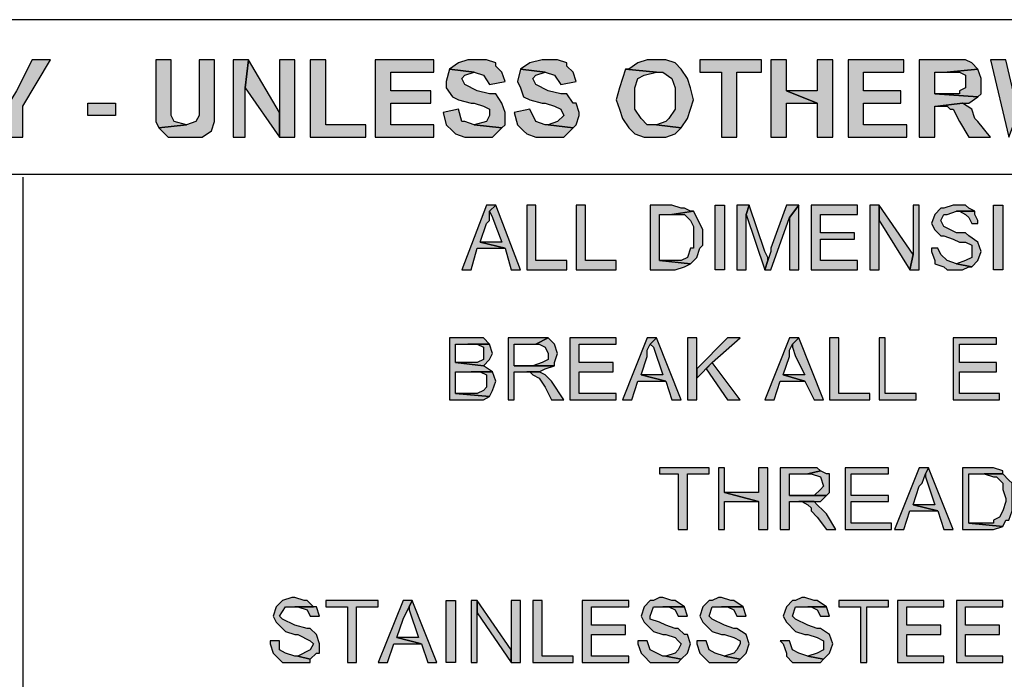
# Model space of a CAD drawing. Extents: x -24 to 242, y 52 to 228.
# Drawn here: x 188 to 195, y 68 to 72 of the extents above; entities that cross this region are included whole.
import ezdxf

# ---------------------------------------------------------------- set-up
doc = ezdxf.new("R2010")
doc.units = 0
doc.header["$MEASUREMENT"] = 0
doc.layers.add('LAYER_1', color=160, linetype='Continuous')

msp = doc.modelspace()

# ---------------------------------------------------------------- hatches: boundary and pattern name
at = {"layer": 'LAYER_1'}
for points in [[(188.1777, 72.2154), (188.0474, 72.2154), (187.9382, 71.998), (187.8731, 71.8892), (187.8731, 71.6714), (187.9823, 71.6714), (187.9823, 71.8892)], [(189.0262, 72.2154), (188.9177, 72.2154), (188.9177, 71.7803), (188.9394, 71.7369), (189.1351, 71.7586), (189.0479, 71.7803), (189.0262, 71.8237), (189.0262, 71.9109)], [(189.3304, 72.2154), (189.2222, 72.2154), (189.2222, 71.8237), (189.2002, 71.7803), (189.1351, 71.7586), (188.9394, 71.7369), (189.0045, 71.6714), (189.2439, 71.6714), (189.309, 71.7148), (189.3304, 71.7803), (189.3304, 71.9329)], [(189.5698, 72.2154), (189.4616, 72.2154), (189.4616, 71.6714), (189.5481, 71.6714), (189.5481, 72.0194)], [(189.5698, 72.2154), (189.5481, 72.0194), (189.7876, 71.6714), (189.7876, 71.8457)], [(189.7876, 72.2154), (189.7876, 71.6714), (189.8964, 71.6714), (189.8964, 72.2154)], [(190.1138, 72.2154), (190.0053, 72.2154), (190.0053, 71.6714), (190.3966, 71.6714), (190.3966, 71.7586), (190.1138, 71.7586)], [(190.8755, 72.2154), (190.4621, 72.2154), (190.4621, 71.6714), (190.8755, 71.6714), (190.8755, 71.7586), (190.571, 71.7586), (190.571, 71.9109), (190.8538, 71.9109), (190.8538, 71.998), (190.571, 71.998), (190.571, 72.1286), (190.8755, 72.1286)], [(191.1584, 72.2154), (191.1146, 72.2154), (191.0491, 72.1937), (190.984, 72.1503), (191.1584, 72.1286), (191.2235, 72.1065), (191.2669, 72.0414), (191.3757, 72.0631), (191.3537, 72.1286), (191.3106, 72.1716), (191.3106, 72.1937), (191.2455, 72.2154)], [(191.6586, 72.2154), (191.6369, 72.2154), (191.5501, 72.1937), (191.4843, 72.1503), (191.6586, 72.1286), (191.7237, 72.1065), (191.7675, 72.0414), (191.876, 72.0631), (191.8543, 72.1286), (191.8109, 72.1716), (191.8109, 72.1937), (191.7454, 72.2154)], [(192.42, 72.2154), (192.3762, 72.2154), (192.3111, 72.1937), (192.246, 72.1503), (192.2239, 72.1503), (192.4417, 72.1286), (192.4854, 72.1286), (192.5505, 72.0852), (192.5722, 72.0194), (192.5722, 71.8671), (192.5285, 71.802), (192.5071, 71.7803), (192.4417, 71.7586), (192.6156, 71.7369), (192.6594, 71.802), (192.6807, 71.8671), (192.7028, 71.9329), (192.6807, 72.0194), (192.6594, 72.0852), (192.6156, 72.1503), (192.5722, 72.1937), (192.5071, 72.2154)], [(193.1817, 72.2154), (192.7462, 72.2154), (192.7462, 72.1286), (192.8985, 72.1286), (192.8985, 71.6714), (193.0073, 71.6714), (193.0073, 72.1286), (193.1817, 72.1286)], [(193.3553, 72.2154), (193.2468, 72.2154), (193.2468, 71.6714), (193.3553, 71.6714), (193.3553, 71.9109), (193.573, 71.9109), (193.3553, 71.998)], [(193.6815, 72.2154), (193.573, 72.2154), (193.573, 71.998), (193.3553, 71.998), (193.573, 71.9109), (193.573, 71.6714), (193.6815, 71.6714)], [(194.1821, 72.2154), (193.7904, 72.2154), (193.7904, 71.6714), (194.2038, 71.6714), (194.2038, 71.7586), (193.8993, 71.7586), (193.8993, 71.9109), (194.1601, 71.9109), (194.1601, 71.998), (193.8993, 71.998), (193.8993, 72.1286), (194.1821, 72.1286)], [(194.5301, 72.2154), (194.291, 72.2154), (194.291, 71.6714), (194.3995, 71.6714), (194.3995, 71.8892), (194.4216, 71.8892), (194.5955, 71.9109), (194.6389, 71.9109), (194.704, 71.9543), (194.3995, 71.976), (194.3995, 72.1286), (194.4867, 72.1286), (194.704, 72.1503), (194.661, 72.1937), (194.6169, 72.2154)], [(194.9001, 72.2154), (194.7912, 72.2154), (194.9218, 71.6714), (194.9869, 71.8457)], [(190.984, 72.1503), (190.962, 72.0631), (190.962, 72.0194), (191.0061, 71.9543), (191.0491, 71.9329), (191.1363, 71.9109), (191.1584, 71.9109), (191.2235, 71.8892), (191.2669, 71.8671), (191.2669, 71.8237), (191.2455, 71.7803), (191.1584, 71.7586), (191.3537, 71.7369), (191.3757, 71.7586), (191.3757, 71.8457), (191.3537, 71.9109), (191.3106, 71.976), (191.2669, 71.976), (191.1801, 71.998), (191.0932, 72.0414), (191.0712, 72.0852), (191.0932, 72.1065), (191.1584, 72.1286)], [(191.4843, 72.1503), (191.4629, 72.0631), (191.4843, 72.0194), (191.506, 71.9543), (191.5501, 71.9329), (191.6369, 71.9109), (191.6586, 71.9109), (191.7237, 71.8892), (191.7675, 71.8671), (191.7892, 71.8237), (191.7454, 71.7803), (191.6803, 71.7586), (191.8543, 71.7369), (191.876, 71.7586), (191.8977, 71.8237), (191.8977, 71.8457), (191.876, 71.9109), (191.8543, 71.9109), (191.8109, 71.976), (191.7675, 71.976), (191.6803, 71.998), (191.5931, 72.0414), (191.5714, 72.0852), (191.5931, 72.1065), (191.6586, 72.1286)], [(192.2239, 72.1503), (192.1809, 72.0194), (192.1588, 71.9329), (192.1809, 71.8671), (192.2026, 71.802), (192.246, 71.7369), (192.2894, 71.6935), (192.3548, 71.6714), (192.5071, 71.6714), (192.5722, 71.6935), (192.6156, 71.7369), (192.4417, 71.7586), (192.3762, 71.7586), (192.3331, 71.802), (192.2894, 71.8671), (192.2894, 72.0194), (192.3111, 72.0852), (192.3548, 72.1065), (192.4417, 72.1286)], [(194.704, 72.1503), (194.4867, 72.1286), (194.5738, 72.1286), (194.6169, 72.1065), (194.6169, 72.0194), (194.5738, 71.998), (194.5738, 71.976), (194.3995, 71.976), (194.704, 71.9543), (194.7261, 71.976), (194.7261, 72.0852)], [(188.6345, 71.9109), (188.6345, 71.8237), (188.4388, 71.8237), (188.4388, 71.9109)], [(191.0491, 71.8671), (190.9406, 71.8457), (190.962, 71.7586), (191.0061, 71.7148), (191.0278, 71.6935), (191.0932, 71.6714), (191.2886, 71.6714), (191.3537, 71.7369), (191.1584, 71.7586), (191.0932, 71.7803), (191.0712, 71.7803)], [(191.5501, 71.8671), (191.4409, 71.8457), (191.4629, 71.7586), (191.506, 71.7148), (191.528, 71.6935), (191.5931, 71.6714), (191.7892, 71.6714), (191.8543, 71.7369), (191.6803, 71.7586), (191.6586, 71.7586), (191.5931, 71.7803)], [(194.5955, 71.9109), (194.4216, 71.8892), (194.4867, 71.8892), (194.5087, 71.8671), (194.5301, 71.8671), (194.5738, 71.7803), (194.6389, 71.6714), (194.7912, 71.6714), (194.704, 71.7803), (194.6823, 71.802), (194.661, 71.8671)], [(191.3106, 71.1932), (191.2455, 71.1932), (191.0712, 70.7361), (191.1363, 70.7361), (191.1801, 70.8884), (191.3757, 70.8884), (191.2014, 70.9318), (191.2455, 71.0623), (191.2669, 71.084), (191.2669, 71.1495)], [(191.3106, 71.1932), (191.2669, 71.1495), (191.2886, 71.1061), (191.3106, 71.041), (191.3537, 70.9318), (191.2014, 70.9318), (191.3757, 70.8884), (191.4192, 70.7361), (191.4843, 70.7361)], [(191.5931, 71.1932), (191.528, 71.1932), (191.528, 70.7361), (191.8109, 70.7361), (191.8109, 70.8015), (191.5931, 70.8015)], [(191.9414, 71.1932), (191.876, 71.1932), (191.876, 70.7361), (192.1588, 70.7361), (192.1588, 70.8015), (191.9414, 70.8015)], [(192.5505, 71.1932), (192.3982, 71.1932), (192.3982, 70.7361), (192.5722, 70.7361), (192.6377, 70.7578), (192.6807, 70.7795), (192.4634, 70.8015), (192.4634, 71.1274), (192.5505, 71.1274), (192.7028, 71.1495), (192.6807, 71.1495), (192.6377, 71.1712), (192.6156, 71.1712)], [(192.9202, 71.1932), (192.9202, 70.7361), (192.8551, 70.7361), (192.8551, 71.1932)], [(193.0945, 71.1932), (193.0073, 71.1932), (193.0073, 70.7361), (193.0725, 70.7361), (193.0725, 71.1274)], [(193.0945, 71.1932), (193.0725, 71.1274), (193.203, 70.7361), (193.2247, 70.8015), (193.2247, 70.8229), (193.203, 70.8666)], [(193.4425, 71.1932), (193.3553, 71.1932), (193.2468, 70.8884), (193.2468, 70.8666), (193.2247, 70.8015), (193.203, 70.7361), (193.2468, 70.7361), (193.377, 71.1061)], [(193.4425, 71.1932), (193.377, 71.1061), (193.377, 70.7361), (193.4425, 70.7361)], [(193.8559, 71.1932), (193.5293, 71.1932), (193.5293, 70.7361), (193.8559, 70.7361), (193.8559, 70.8015), (193.5947, 70.8015), (193.5947, 70.9538), (193.8342, 70.9538), (193.8342, 70.9972), (193.5947, 70.9972), (193.5947, 71.1274), (193.8559, 71.1274)], [(194.0078, 71.1932), (193.9427, 71.1932), (193.9427, 70.7361), (194.0078, 70.7361), (194.0078, 71.084)], [(194.0078, 71.1932), (194.0078, 71.084), (194.2255, 70.7361), (194.2472, 70.8449)], [(194.291, 71.1932), (194.2472, 71.1932), (194.2472, 70.8449), (194.2255, 70.7361), (194.291, 70.7361)], [(194.5518, 71.1932), (194.5301, 71.1932), (194.4646, 71.1712), (194.4433, 71.1712), (194.3995, 71.1274), (194.3778, 71.0623), (194.3995, 71.0189), (194.4433, 70.9752), (194.4646, 70.9752), (194.5301, 70.9538), (194.5738, 70.9318), (194.6169, 70.9318), (194.661, 70.9101), (194.661, 70.8229), (194.6169, 70.8015), (194.5518, 70.7795), (194.661, 70.7578), (194.704, 70.8015), (194.7261, 70.8666), (194.704, 70.9318), (194.6389, 70.9752), (194.6169, 70.9972), (194.5518, 70.9972), (194.4646, 71.041), (194.4433, 71.084), (194.4646, 71.1274), (194.4867, 71.1274), (194.5518, 71.1495), (194.6823, 71.1495), (194.6389, 71.1712), (194.6169, 71.1932)], [(194.8784, 71.1932), (194.8784, 70.7361), (194.8133, 70.7361), (194.8133, 71.1932)], [(192.7028, 71.1495), (192.5505, 71.1274), (192.6377, 71.1274), (192.6807, 71.084), (192.7028, 71.041), (192.7028, 70.8884), (192.6807, 70.8884), (192.6594, 70.8229), (192.6156, 70.8015), (192.4634, 70.8015), (192.6807, 70.7795), (192.7248, 70.8229), (192.7462, 70.8884), (192.7679, 70.9101), (192.7679, 71.0189), (192.7248, 71.1061)], [(194.6823, 71.1495), (194.5518, 71.1495), (194.5738, 71.1495), (194.6169, 71.1274), (194.6389, 71.1061), (194.661, 71.0623), (194.704, 71.0623), (194.704, 71.084), (194.6823, 71.1274)], [(194.4216, 70.8884), (194.3778, 70.8884), (194.3778, 70.8666), (194.3995, 70.8015), (194.3995, 70.7795), (194.4646, 70.7578), (194.4867, 70.7361), (194.5955, 70.7361), (194.6389, 70.7578), (194.661, 70.7578), (194.5518, 70.7795), (194.4867, 70.8015), (194.4433, 70.8449)], [(191.1363, 70.2576), (190.984, 70.2576), (190.984, 69.8224), (191.2235, 69.8224), (191.2669, 69.8441), (191.0278, 69.8658), (191.0278, 70.0181), (191.2886, 70.0181), (191.2235, 70.0619), (191.0278, 70.0832), (191.0278, 70.2141), (191.2669, 70.2141), (191.2235, 70.2576), (191.2014, 70.2576)], [(191.2669, 70.2141), (191.1146, 70.2141), (191.1801, 70.2141), (191.2235, 70.1921), (191.2235, 70.1053), (191.1801, 70.0832), (191.0278, 70.0832), (191.2235, 70.0619), (191.2669, 70.1053), (191.2886, 70.1487)], [(191.5931, 70.2576), (191.3978, 70.2576), (191.3978, 69.8224), (191.4409, 69.8224), (191.4409, 70.0181), (191.6152, 70.0181), (191.6586, 70.0398), (191.7237, 70.0619), (191.4409, 70.0619), (191.4409, 70.2141), (191.5931, 70.2141), (191.6803, 70.2576), (191.6586, 70.2576)], [(191.6803, 70.2576), (191.5931, 70.2141), (191.6152, 70.2141), (191.6586, 70.1921), (191.6803, 70.1487), (191.6803, 70.1053), (191.6369, 70.0832), (191.5714, 70.0619), (191.4409, 70.0619), (191.7237, 70.0619), (191.7237, 70.0832), (191.7454, 70.1487), (191.7237, 70.2141)], [(192.1588, 70.2576), (191.8326, 70.2576), (191.8326, 69.8224), (192.1588, 69.8224), (192.1588, 69.8658), (191.8977, 69.8658), (191.8977, 70.0181), (192.1371, 70.0181), (192.1371, 70.0832), (191.8977, 70.0832), (191.8977, 70.2141), (192.1588, 70.2141)], [(192.4417, 70.2576), (192.3762, 70.2576), (192.2026, 69.8224), (192.2677, 69.8224), (192.3111, 69.953), (192.5071, 69.953), (192.3331, 69.9964), (192.3762, 70.127), (192.3762, 70.1704), (192.3982, 70.2141)], [(192.4417, 70.2576), (192.3982, 70.2141), (192.42, 70.1921), (192.4854, 69.9964), (192.3331, 69.9964), (192.5071, 69.953), (192.5505, 69.8224), (192.6156, 69.8224)], [(192.7248, 70.2576), (192.6594, 70.2576), (192.6594, 69.8224), (192.7248, 69.8224), (192.7248, 70.0398)], [(193.0294, 70.2576), (192.9422, 70.2576), (192.7248, 70.0398), (192.7248, 69.9747), (192.833, 70.0832)], [(193.4425, 70.2576), (193.377, 70.2576), (193.203, 69.8224), (193.2685, 69.8224), (193.3119, 69.953), (193.4862, 69.953), (193.3339, 69.9964), (193.377, 70.127), (193.377, 70.1704), (193.399, 70.2141)], [(193.4425, 70.2576), (193.399, 70.2141), (193.399, 70.1921), (193.4208, 70.127), (193.4862, 69.9964), (193.3339, 69.9964), (193.4862, 69.953), (193.5513, 69.8224), (193.6164, 69.8224)], [(193.7253, 70.2576), (193.6598, 70.2576), (193.6598, 69.8224), (193.9427, 69.8224), (193.9427, 69.8658), (193.7253, 69.8658)], [(194.0515, 70.2576), (194.0078, 70.2576), (194.0078, 69.8224), (194.2693, 69.8224), (194.2693, 69.8658), (194.0515, 69.8658)], [(194.8346, 70.2576), (194.5301, 70.2576), (194.5301, 69.8224), (194.8563, 69.8224), (194.8563, 69.8658), (194.5738, 69.8658), (194.5738, 70.0181), (194.8346, 70.0181), (194.8346, 70.0832), (194.5738, 70.0832), (194.5738, 70.2141), (194.8346, 70.2141)], [(192.833, 70.0832), (192.79, 70.0398), (192.9422, 69.8224), (193.0294, 69.8224)], [(191.2886, 70.0181), (191.1363, 70.0181), (191.2014, 70.0181), (191.2455, 69.9964), (191.2455, 69.9096), (191.2235, 69.8876), (191.1801, 69.8658), (191.0278, 69.8658), (191.2669, 69.8441), (191.2886, 69.8876), (191.3106, 69.953)], [(191.6152, 70.0181), (191.528, 70.0181), (191.5501, 70.0181), (191.5714, 69.9964), (191.6152, 69.9747), (191.6586, 69.9096), (191.7023, 69.8224), (191.7892, 69.8224), (191.7023, 69.953), (191.6586, 69.9964)], [(192.8117, 69.3436), (192.4634, 69.3436), (192.4634, 69.3002), (192.5939, 69.3002), (192.5939, 68.9085), (192.6594, 68.9085), (192.6594, 69.3002), (192.8117, 69.3002)], [(192.9202, 69.3436), (192.8771, 69.3436), (192.8771, 68.9085), (192.9202, 68.9085), (192.9202, 69.1045), (193.1596, 69.1045), (192.9202, 69.1699)], [(193.2247, 69.3436), (193.1596, 69.3436), (193.1596, 69.1699), (192.9202, 69.1699), (193.1596, 69.1045), (193.1596, 68.9085), (193.2247, 68.9085)], [(193.5076, 69.3436), (193.3119, 69.3436), (193.3119, 68.9085), (193.377, 68.9085), (193.377, 69.1045), (193.5947, 69.1045), (193.6385, 69.1479), (193.377, 69.1479), (193.377, 69.3002), (193.5076, 69.3002), (193.5947, 69.3222), (193.573, 69.3436)], [(193.5947, 69.3222), (193.5076, 69.3002), (193.5293, 69.3002), (193.5947, 69.2785), (193.6164, 69.2133), (193.5947, 69.1913), (193.5513, 69.1479), (193.377, 69.1479), (193.6385, 69.1479), (193.6598, 69.1699), (193.6598, 69.3002), (193.6385, 69.3002)], [(194.0733, 69.3436), (193.7687, 69.3436), (193.7687, 68.9085), (194.095, 68.9085), (194.095, 68.9522), (193.8125, 68.9522), (193.8125, 69.1045), (194.0733, 69.1045), (194.0733, 69.1479), (193.8125, 69.1479), (193.8125, 69.3002), (194.0733, 69.3002)], [(194.3564, 69.3436), (194.291, 69.3436), (194.117, 68.9085), (194.1821, 68.9085), (194.2255, 69.039), (194.4216, 69.039), (194.2472, 69.0828), (194.291, 69.2133), (194.3123, 69.2351), (194.3344, 69.3002)], [(194.3564, 69.3436), (194.3344, 69.3002), (194.3344, 69.2785), (194.3995, 69.0828), (194.2472, 69.0828), (194.4216, 69.039), (194.4646, 68.9085), (194.5301, 68.9085)], [(194.7478, 69.3436), (194.5955, 69.3436), (194.5955, 68.9085), (194.8133, 68.9085), (194.8784, 68.9305), (194.6389, 68.9522), (194.6389, 69.3002), (194.8784, 69.3002), (194.8784, 69.3222), (194.8133, 69.3436)], [(194.8784, 69.3002), (194.7478, 69.3002), (194.8133, 69.2785), (194.8346, 69.2785), (194.8784, 69.2351), (194.8784, 69.1913), (194.9001, 69.1262), (194.9001, 69.1045), (194.8784, 69.039), (194.8563, 68.9956), (194.8133, 68.9739), (194.8133, 68.9522), (194.6389, 68.9522), (194.8784, 68.9305), (194.9001, 68.9739), (194.9218, 68.9739), (194.9435, 69.039), (194.9435, 69.2351), (194.9218, 69.2568)], [(193.5513, 69.1045), (193.4425, 69.1045), (193.4642, 69.1045), (193.5076, 69.0828), (193.5293, 69.0607), (193.5293, 69.039), (193.573, 68.9956), (193.6385, 68.9085), (193.7036, 68.9085), (193.6385, 69.0177), (193.6164, 69.039), (193.573, 69.0828)], [(189.8964, 68.4303), (189.8744, 68.4303), (189.8093, 68.4082), (189.7662, 68.3648), (189.7441, 68.2994), (189.7662, 68.256), (189.8093, 68.2125), (189.8313, 68.1908), (189.8964, 68.1688), (189.9185, 68.1688), (190.0053, 68.1257), (190.027, 68.1037), (190.0053, 68.0603), (189.9185, 68.0165), (190.0053, 67.9952), (190.0487, 68.0386), (190.0704, 68.0386), (190.0704, 68.1037), (190.0487, 68.1688), (190.0053, 68.2125), (189.9836, 68.2125), (189.8964, 68.2343), (189.8093, 68.278), (189.7876, 68.2994), (189.8313, 68.3648), (190.027, 68.3648), (189.9836, 68.4082), (189.9615, 68.4082)], [(190.4838, 68.4082), (190.1138, 68.4082), (190.1138, 68.3648), (190.2661, 68.3648), (190.2661, 67.9731), (190.3315, 67.9731), (190.3315, 68.3648), (190.4838, 68.3648)], [(190.7232, 68.4082), (190.6578, 68.4082), (190.4838, 67.9731), (190.5493, 67.9731), (190.5923, 68.1037), (190.7884, 68.1037), (190.6144, 68.1471), (190.6578, 68.278), (190.7015, 68.3648)], [(190.7232, 68.4082), (190.7015, 68.3648), (190.7015, 68.3431), (190.7666, 68.1471), (190.6144, 68.1471), (190.7884, 68.1037), (190.8318, 67.9731), (190.8969, 67.9731)], [(191.0278, 68.4082), (191.0278, 67.9731), (190.962, 67.9731), (190.962, 68.4082)], [(191.1801, 68.4082), (191.1363, 68.4082), (191.1363, 67.9731), (191.1801, 67.9731), (191.1801, 68.3214)], [(191.1801, 68.4082), (191.1801, 68.3214), (191.4192, 67.9731), (191.4192, 68.0603)], [(191.4192, 68.4082), (191.4192, 67.9731), (191.4843, 67.9731), (191.4843, 68.4082)], [(191.6369, 68.4082), (191.5714, 68.4082), (191.5714, 67.9731), (191.8543, 67.9731), (191.8543, 68.0165), (191.6369, 68.0165)], [(192.246, 68.4082), (191.9197, 68.4082), (191.9197, 67.9731), (192.246, 67.9731), (192.246, 68.0165), (191.9848, 68.0165), (191.9848, 68.1688), (192.2239, 68.1688), (192.2239, 68.2343), (191.9848, 68.2343), (191.9848, 68.3648), (192.246, 68.3648)], [(192.4854, 68.4303), (192.4634, 68.4303), (192.42, 68.4082), (192.3982, 68.4082), (192.3548, 68.3648), (192.3331, 68.2994), (192.3548, 68.256), (192.42, 68.1908), (192.4854, 68.1688), (192.5071, 68.1688), (192.5722, 68.1471), (192.5939, 68.1257), (192.6156, 68.1037), (192.5939, 68.0603), (192.5722, 68.0386), (192.5071, 68.0165), (192.6156, 67.9952), (192.6594, 68.0386), (192.6807, 68.1037), (192.6594, 68.1688), (192.6377, 68.1688), (192.5939, 68.2125), (192.5722, 68.2125), (192.5071, 68.2343), (192.4634, 68.256), (192.3982, 68.278), (192.3982, 68.2994), (192.42, 68.3648), (192.6377, 68.3648), (192.5722, 68.4082), (192.5505, 68.4082)], [(192.8985, 68.4303), (192.8771, 68.4303), (192.833, 68.4082), (192.8117, 68.4082), (192.7679, 68.3648), (192.7462, 68.2994), (192.7679, 68.256), (192.833, 68.1908), (192.8985, 68.1688), (192.9202, 68.1688), (192.9853, 68.1471), (193.0294, 68.1257), (193.0294, 68.1037), (193.0073, 68.0603), (192.9853, 68.0386), (192.9202, 68.0165), (193.0294, 67.9952), (193.0725, 68.0386), (193.0945, 68.1037), (193.0725, 68.1688), (193.0073, 68.2125), (192.9853, 68.2125), (192.9202, 68.2343), (192.833, 68.278), (192.8117, 68.2994), (192.833, 68.3648), (193.0507, 68.3648), (192.9853, 68.4082), (192.9639, 68.4082)], [(193.4862, 68.4303), (193.4642, 68.4303), (193.4208, 68.4082), (193.399, 68.4082), (193.3553, 68.3648), (193.3339, 68.2994), (193.3553, 68.256), (193.4208, 68.1908), (193.4862, 68.1688), (193.5076, 68.1688), (193.573, 68.1471), (193.6164, 68.1257), (193.6164, 68.0603), (193.573, 68.0386), (193.5076, 68.0165), (193.6164, 67.9952), (193.6598, 68.0386), (193.6815, 68.1037), (193.6598, 68.1688), (193.5947, 68.2125), (193.573, 68.2125), (193.5076, 68.2343), (193.4208, 68.278), (193.399, 68.2994), (193.4208, 68.3648), (193.6385, 68.3648), (193.573, 68.4082), (193.5513, 68.4082)], [(194.0733, 68.4082), (193.7253, 68.4082), (193.7253, 68.3648), (193.8776, 68.3648), (193.8776, 67.9731), (193.921, 67.9731), (193.921, 68.3648), (194.0733, 68.3648)], [(194.4646, 68.4082), (194.1387, 68.4082), (194.1387, 67.9731), (194.4646, 67.9731), (194.4646, 68.0165), (194.2038, 68.0165), (194.2038, 68.1688), (194.4433, 68.1688), (194.4433, 68.2343), (194.2038, 68.2343), (194.2038, 68.3648), (194.4646, 68.3648)], [(194.8784, 68.4082), (194.5518, 68.4082), (194.5518, 67.9731), (194.8784, 67.9731), (194.8784, 68.0165), (194.6169, 68.0165), (194.6169, 68.1688), (194.8563, 68.1688), (194.8563, 68.2343), (194.6169, 68.2343), (194.6169, 68.3648), (194.8784, 68.3648)], [(190.027, 68.3648), (189.8964, 68.3648), (189.9185, 68.3648), (189.9836, 68.3431), (190.0053, 68.2994), (190.0704, 68.2994), (190.0487, 68.3648)], [(192.6377, 68.3648), (192.4854, 68.3648), (192.5285, 68.3648), (192.5722, 68.3431), (192.5939, 68.2994), (192.6594, 68.2994)], [(193.0507, 68.3648), (192.8985, 68.3648), (192.9422, 68.3648), (192.9853, 68.3431), (193.0073, 68.2994), (193.0725, 68.2994)], [(193.6385, 68.3648), (193.5076, 68.3648), (193.5293, 68.3648), (193.573, 68.3431), (193.5947, 68.2994), (193.6598, 68.2994)], [(189.7876, 68.1257), (189.7221, 68.1257), (189.7221, 68.1037), (189.7441, 68.0386), (189.7662, 68.0165), (189.8093, 67.9731), (190.0053, 67.9731), (190.0053, 67.9952), (189.9185, 68.0165), (189.8964, 68.0165), (189.8313, 68.0386), (189.7876, 68.0603)], [(192.3762, 68.1257), (192.3111, 68.1257), (192.3111, 68.1037), (192.3331, 68.0386), (192.3548, 68.0165), (192.3982, 67.9731), (192.5939, 67.9731), (192.6156, 67.9952), (192.5071, 68.0165), (192.4854, 68.0165), (192.3982, 68.0603)], [(192.79, 68.1257), (192.7248, 68.1257), (192.7248, 68.1037), (192.7462, 68.0386), (192.7679, 68.0165), (192.8117, 67.9731), (193.0073, 67.9731), (193.0294, 67.9952), (192.9202, 68.0165), (192.8551, 68.0386), (192.8117, 68.0603)], [(193.377, 68.1257), (193.3119, 68.1257), (193.3339, 68.1037), (193.3553, 68.0386), (193.3553, 68.0165), (193.399, 67.9731), (193.5947, 67.9731), (193.6164, 67.9952), (193.5076, 68.0165), (193.4425, 68.0386), (193.399, 68.0603)]]:
    msp.add_hatch(color=7, dxfattribs=at).paths.add_polyline_path(points)

# ---------------------------------------------------------------- linework, layer by layer
at = {"layer": 'LAYER_1', "color": 7}
for p, q in [((175.8428, 71.4106), (204.1677, 71.4106)), ((187.9823, 71.3889), (187.9823, 57.683))]:
    msp.add_line(p, q, dxfattribs=at)
msp.add_lwpolyline([(175.8428, 55.29), (238.5839, 55.29), (238.5839, 72.4982), (175.8428, 72.4982)], dxfattribs=at)
for points in [[(188.1777, 72.2154), (188.0474, 72.2154), (187.9382, 71.998), (187.8731, 71.8892), (187.8731, 71.6714), (187.9823, 71.6714), (187.9823, 71.8892)], [(189.0262, 72.2154), (188.9177, 72.2154), (188.9177, 71.7803), (188.9394, 71.7369), (189.1351, 71.7586), (189.0479, 71.7803), (189.0262, 71.8237), (189.0262, 71.9109)], [(189.3304, 72.2154), (189.2222, 72.2154), (189.2222, 71.8237), (189.2002, 71.7803), (189.1351, 71.7586), (188.9394, 71.7369), (189.0045, 71.6714), (189.2439, 71.6714), (189.309, 71.7148), (189.3304, 71.7803), (189.3304, 71.9329)], [(189.5698, 72.2154), (189.4616, 72.2154), (189.4616, 71.6714), (189.5481, 71.6714), (189.5481, 72.0194)], [(189.5698, 72.2154), (189.5481, 72.0194), (189.7876, 71.6714), (189.7876, 71.8457)], [(189.7876, 72.2154), (189.7876, 71.6714), (189.8964, 71.6714), (189.8964, 72.2154)], [(190.1138, 72.2154), (190.0053, 72.2154), (190.0053, 71.6714), (190.3966, 71.6714), (190.3966, 71.7586), (190.1138, 71.7586)], [(190.8755, 72.2154), (190.4621, 72.2154), (190.4621, 71.6714), (190.8755, 71.6714), (190.8755, 71.7586), (190.571, 71.7586), (190.571, 71.9109), (190.8538, 71.9109), (190.8538, 71.998), (190.571, 71.998), (190.571, 72.1286), (190.8755, 72.1286)], [(191.1584, 72.2154), (191.1146, 72.2154), (191.0491, 72.1937), (190.984, 72.1503), (191.1584, 72.1286), (191.2235, 72.1065), (191.2669, 72.0414), (191.3757, 72.0631), (191.3537, 72.1286), (191.3106, 72.1716), (191.3106, 72.1937), (191.2455, 72.2154)], [(191.6586, 72.2154), (191.6369, 72.2154), (191.5501, 72.1937), (191.4843, 72.1503), (191.6586, 72.1286), (191.7237, 72.1065), (191.7675, 72.0414), (191.876, 72.0631), (191.8543, 72.1286), (191.8109, 72.1716), (191.8109, 72.1937), (191.7454, 72.2154)], [(192.42, 72.2154), (192.3762, 72.2154), (192.3111, 72.1937), (192.246, 72.1503), (192.2239, 72.1503), (192.4417, 72.1286), (192.4854, 72.1286), (192.5505, 72.0852), (192.5722, 72.0194), (192.5722, 71.8671), (192.5285, 71.802), (192.5071, 71.7803), (192.4417, 71.7586), (192.6156, 71.7369), (192.6594, 71.802), (192.6807, 71.8671), (192.7028, 71.9329), (192.6807, 72.0194), (192.6594, 72.0852), (192.6156, 72.1503), (192.5722, 72.1937), (192.5071, 72.2154)], [(193.1817, 72.2154), (192.7462, 72.2154), (192.7462, 72.1286), (192.8985, 72.1286), (192.8985, 71.6714), (193.0073, 71.6714), (193.0073, 72.1286), (193.1817, 72.1286)], [(193.3553, 72.2154), (193.2468, 72.2154), (193.2468, 71.6714), (193.3553, 71.6714), (193.3553, 71.9109), (193.573, 71.9109), (193.3553, 71.998)], [(193.6815, 72.2154), (193.573, 72.2154), (193.573, 71.998), (193.3553, 71.998), (193.573, 71.9109), (193.573, 71.6714), (193.6815, 71.6714)], [(194.1821, 72.2154), (193.7904, 72.2154), (193.7904, 71.6714), (194.2038, 71.6714), (194.2038, 71.7586), (193.8993, 71.7586), (193.8993, 71.9109), (194.1601, 71.9109), (194.1601, 71.998), (193.8993, 71.998), (193.8993, 72.1286), (194.1821, 72.1286)], [(194.5301, 72.2154), (194.291, 72.2154), (194.291, 71.6714), (194.3995, 71.6714), (194.3995, 71.8892), (194.4216, 71.8892), (194.5955, 71.9109), (194.6389, 71.9109), (194.704, 71.9543), (194.3995, 71.976), (194.3995, 72.1286), (194.4867, 72.1286), (194.704, 72.1503), (194.661, 72.1937), (194.6169, 72.2154)], [(194.9001, 72.2154), (194.7912, 72.2154), (194.9218, 71.6714), (194.9869, 71.8457)], [(190.984, 72.1503), (190.962, 72.0631), (190.962, 72.0194), (191.0061, 71.9543), (191.0491, 71.9329), (191.1363, 71.9109), (191.1584, 71.9109), (191.2235, 71.8892), (191.2669, 71.8671), (191.2669, 71.8237), (191.2455, 71.7803), (191.1584, 71.7586), (191.3537, 71.7369), (191.3757, 71.7586), (191.3757, 71.8457), (191.3537, 71.9109), (191.3106, 71.976), (191.2669, 71.976), (191.1801, 71.998), (191.0932, 72.0414), (191.0712, 72.0852), (191.0932, 72.1065), (191.1584, 72.1286)], [(191.4843, 72.1503), (191.4629, 72.0631), (191.4843, 72.0194), (191.506, 71.9543), (191.5501, 71.9329), (191.6369, 71.9109), (191.6586, 71.9109), (191.7237, 71.8892), (191.7675, 71.8671), (191.7892, 71.8237), (191.7454, 71.7803), (191.6803, 71.7586), (191.8543, 71.7369), (191.876, 71.7586), (191.8977, 71.8237), (191.8977, 71.8457), (191.876, 71.9109), (191.8543, 71.9109), (191.8109, 71.976), (191.7675, 71.976), (191.6803, 71.998), (191.5931, 72.0414), (191.5714, 72.0852), (191.5931, 72.1065), (191.6586, 72.1286)], [(192.2239, 72.1503), (192.1809, 72.0194), (192.1588, 71.9329), (192.1809, 71.8671), (192.2026, 71.802), (192.246, 71.7369), (192.2894, 71.6935), (192.3548, 71.6714), (192.5071, 71.6714), (192.5722, 71.6935), (192.6156, 71.7369), (192.4417, 71.7586), (192.3762, 71.7586), (192.3331, 71.802), (192.2894, 71.8671), (192.2894, 72.0194), (192.3111, 72.0852), (192.3548, 72.1065), (192.4417, 72.1286)], [(194.704, 72.1503), (194.4867, 72.1286), (194.5738, 72.1286), (194.6169, 72.1065), (194.6169, 72.0194), (194.5738, 71.998), (194.5738, 71.976), (194.3995, 71.976), (194.704, 71.9543), (194.7261, 71.976), (194.7261, 72.0852)], [(188.6345, 71.9109), (188.6345, 71.8237), (188.4388, 71.8237), (188.4388, 71.9109)], [(191.0491, 71.8671), (190.9406, 71.8457), (190.962, 71.7586), (191.0061, 71.7148), (191.0278, 71.6935), (191.0932, 71.6714), (191.2886, 71.6714), (191.3537, 71.7369), (191.1584, 71.7586), (191.0932, 71.7803), (191.0712, 71.7803)], [(191.5501, 71.8671), (191.4409, 71.8457), (191.4629, 71.7586), (191.506, 71.7148), (191.528, 71.6935), (191.5931, 71.6714), (191.7892, 71.6714), (191.8543, 71.7369), (191.6803, 71.7586), (191.6586, 71.7586), (191.5931, 71.7803)], [(194.5955, 71.9109), (194.4216, 71.8892), (194.4867, 71.8892), (194.5087, 71.8671), (194.5301, 71.8671), (194.5738, 71.7803), (194.6389, 71.6714), (194.7912, 71.6714), (194.704, 71.7803), (194.6823, 71.802), (194.661, 71.8671)], [(191.3106, 71.1932), (191.2455, 71.1932), (191.0712, 70.7361), (191.1363, 70.7361), (191.1801, 70.8884), (191.3757, 70.8884), (191.2014, 70.9318), (191.2455, 71.0623), (191.2669, 71.084), (191.2669, 71.1495)], [(191.3106, 71.1932), (191.2669, 71.1495), (191.2886, 71.1061), (191.3106, 71.041), (191.3537, 70.9318), (191.2014, 70.9318), (191.3757, 70.8884), (191.4192, 70.7361), (191.4843, 70.7361)], [(191.5931, 71.1932), (191.528, 71.1932), (191.528, 70.7361), (191.8109, 70.7361), (191.8109, 70.8015), (191.5931, 70.8015)], [(191.9414, 71.1932), (191.876, 71.1932), (191.876, 70.7361), (192.1588, 70.7361), (192.1588, 70.8015), (191.9414, 70.8015)], [(192.5505, 71.1932), (192.3982, 71.1932), (192.3982, 70.7361), (192.5722, 70.7361), (192.6377, 70.7578), (192.6807, 70.7795), (192.4634, 70.8015), (192.4634, 71.1274), (192.5505, 71.1274), (192.7028, 71.1495), (192.6807, 71.1495), (192.6377, 71.1712), (192.6156, 71.1712)], [(192.9202, 71.1932), (192.9202, 70.7361), (192.8551, 70.7361), (192.8551, 71.1932)], [(193.0945, 71.1932), (193.0073, 71.1932), (193.0073, 70.7361), (193.0725, 70.7361), (193.0725, 71.1274)], [(193.0945, 71.1932), (193.0725, 71.1274), (193.203, 70.7361), (193.2247, 70.8015), (193.2247, 70.8229), (193.203, 70.8666)], [(193.4425, 71.1932), (193.3553, 71.1932), (193.2468, 70.8884), (193.2468, 70.8666), (193.2247, 70.8015), (193.203, 70.7361), (193.2468, 70.7361), (193.377, 71.1061)], [(193.4425, 71.1932), (193.377, 71.1061), (193.377, 70.7361), (193.4425, 70.7361)], [(193.8559, 71.1932), (193.5293, 71.1932), (193.5293, 70.7361), (193.8559, 70.7361), (193.8559, 70.8015), (193.5947, 70.8015), (193.5947, 70.9538), (193.8342, 70.9538), (193.8342, 70.9972), (193.5947, 70.9972), (193.5947, 71.1274), (193.8559, 71.1274)], [(194.0078, 71.1932), (193.9427, 71.1932), (193.9427, 70.7361), (194.0078, 70.7361), (194.0078, 71.084)], [(194.0078, 71.1932), (194.0078, 71.084), (194.2255, 70.7361), (194.2472, 70.8449)], [(194.291, 71.1932), (194.2472, 71.1932), (194.2472, 70.8449), (194.2255, 70.7361), (194.291, 70.7361)], [(194.5518, 71.1932), (194.5301, 71.1932), (194.4646, 71.1712), (194.4433, 71.1712), (194.3995, 71.1274), (194.3778, 71.0623), (194.3995, 71.0189), (194.4433, 70.9752), (194.4646, 70.9752), (194.5301, 70.9538), (194.5738, 70.9318), (194.6169, 70.9318), (194.661, 70.9101), (194.661, 70.8229), (194.6169, 70.8015), (194.5518, 70.7795), (194.661, 70.7578), (194.704, 70.8015), (194.7261, 70.8666), (194.704, 70.9318), (194.6389, 70.9752), (194.6169, 70.9972), (194.5518, 70.9972), (194.4646, 71.041), (194.4433, 71.084), (194.4646, 71.1274), (194.4867, 71.1274), (194.5518, 71.1495), (194.6823, 71.1495), (194.6389, 71.1712), (194.6169, 71.1932)], [(194.8784, 71.1932), (194.8784, 70.7361), (194.8133, 70.7361), (194.8133, 71.1932)], [(192.7028, 71.1495), (192.5505, 71.1274), (192.6377, 71.1274), (192.6807, 71.084), (192.7028, 71.041), (192.7028, 70.8884), (192.6807, 70.8884), (192.6594, 70.8229), (192.6156, 70.8015), (192.4634, 70.8015), (192.6807, 70.7795), (192.7248, 70.8229), (192.7462, 70.8884), (192.7679, 70.9101), (192.7679, 71.0189), (192.7248, 71.1061)], [(194.6823, 71.1495), (194.5518, 71.1495), (194.5738, 71.1495), (194.6169, 71.1274), (194.6389, 71.1061), (194.661, 71.0623), (194.704, 71.0623), (194.704, 71.084), (194.6823, 71.1274)], [(194.4216, 70.8884), (194.3778, 70.8884), (194.3778, 70.8666), (194.3995, 70.8015), (194.3995, 70.7795), (194.4646, 70.7578), (194.4867, 70.7361), (194.5955, 70.7361), (194.6389, 70.7578), (194.661, 70.7578), (194.5518, 70.7795), (194.4867, 70.8015), (194.4433, 70.8449)], [(191.1363, 70.2576), (190.984, 70.2576), (190.984, 69.8224), (191.2235, 69.8224), (191.2669, 69.8441), (191.0278, 69.8658), (191.0278, 70.0181), (191.2886, 70.0181), (191.2235, 70.0619), (191.0278, 70.0832), (191.0278, 70.2141), (191.2669, 70.2141), (191.2235, 70.2576), (191.2014, 70.2576)], [(191.2669, 70.2141), (191.1146, 70.2141), (191.1801, 70.2141), (191.2235, 70.1921), (191.2235, 70.1053), (191.1801, 70.0832), (191.0278, 70.0832), (191.2235, 70.0619), (191.2669, 70.1053), (191.2886, 70.1487)], [(191.5931, 70.2576), (191.3978, 70.2576), (191.3978, 69.8224), (191.4409, 69.8224), (191.4409, 70.0181), (191.6152, 70.0181), (191.6586, 70.0398), (191.7237, 70.0619), (191.4409, 70.0619), (191.4409, 70.2141), (191.5931, 70.2141), (191.6803, 70.2576), (191.6586, 70.2576)], [(191.6803, 70.2576), (191.5931, 70.2141), (191.6152, 70.2141), (191.6586, 70.1921), (191.6803, 70.1487), (191.6803, 70.1053), (191.6369, 70.0832), (191.5714, 70.0619), (191.4409, 70.0619), (191.7237, 70.0619), (191.7237, 70.0832), (191.7454, 70.1487), (191.7237, 70.2141)], [(192.1588, 70.2576), (191.8326, 70.2576), (191.8326, 69.8224), (192.1588, 69.8224), (192.1588, 69.8658), (191.8977, 69.8658), (191.8977, 70.0181), (192.1371, 70.0181), (192.1371, 70.0832), (191.8977, 70.0832), (191.8977, 70.2141), (192.1588, 70.2141)], [(192.4417, 70.2576), (192.3762, 70.2576), (192.2026, 69.8224), (192.2677, 69.8224), (192.3111, 69.953), (192.5071, 69.953), (192.3331, 69.9964), (192.3762, 70.127), (192.3762, 70.1704), (192.3982, 70.2141)], [(192.4417, 70.2576), (192.3982, 70.2141), (192.42, 70.1921), (192.4854, 69.9964), (192.3331, 69.9964), (192.5071, 69.953), (192.5505, 69.8224), (192.6156, 69.8224)], [(192.7248, 70.2576), (192.6594, 70.2576), (192.6594, 69.8224), (192.7248, 69.8224), (192.7248, 70.0398)], [(193.0294, 70.2576), (192.9422, 70.2576), (192.7248, 70.0398), (192.7248, 69.9747), (192.833, 70.0832)], [(193.4425, 70.2576), (193.377, 70.2576), (193.203, 69.8224), (193.2685, 69.8224), (193.3119, 69.953), (193.4862, 69.953), (193.3339, 69.9964), (193.377, 70.127), (193.377, 70.1704), (193.399, 70.2141)], [(193.4425, 70.2576), (193.399, 70.2141), (193.399, 70.1921), (193.4208, 70.127), (193.4862, 69.9964), (193.3339, 69.9964), (193.4862, 69.953), (193.5513, 69.8224), (193.6164, 69.8224)], [(193.7253, 70.2576), (193.6598, 70.2576), (193.6598, 69.8224), (193.9427, 69.8224), (193.9427, 69.8658), (193.7253, 69.8658)], [(194.0515, 70.2576), (194.0078, 70.2576), (194.0078, 69.8224), (194.2693, 69.8224), (194.2693, 69.8658), (194.0515, 69.8658)], [(194.8346, 70.2576), (194.5301, 70.2576), (194.5301, 69.8224), (194.8563, 69.8224), (194.8563, 69.8658), (194.5738, 69.8658), (194.5738, 70.0181), (194.8346, 70.0181), (194.8346, 70.0832), (194.5738, 70.0832), (194.5738, 70.2141), (194.8346, 70.2141)], [(192.833, 70.0832), (192.79, 70.0398), (192.9422, 69.8224), (193.0294, 69.8224)], [(191.2886, 70.0181), (191.1363, 70.0181), (191.2014, 70.0181), (191.2455, 69.9964), (191.2455, 69.9096), (191.2235, 69.8876), (191.1801, 69.8658), (191.0278, 69.8658), (191.2669, 69.8441), (191.2886, 69.8876), (191.3106, 69.953)], [(191.6152, 70.0181), (191.528, 70.0181), (191.5501, 70.0181), (191.5714, 69.9964), (191.6152, 69.9747), (191.6586, 69.9096), (191.7023, 69.8224), (191.7892, 69.8224), (191.7023, 69.953), (191.6586, 69.9964)], [(192.8117, 69.3436), (192.4634, 69.3436), (192.4634, 69.3002), (192.5939, 69.3002), (192.5939, 68.9085), (192.6594, 68.9085), (192.6594, 69.3002), (192.8117, 69.3002)], [(192.9202, 69.3436), (192.8771, 69.3436), (192.8771, 68.9085), (192.9202, 68.9085), (192.9202, 69.1045), (193.1596, 69.1045), (192.9202, 69.1699)], [(193.2247, 69.3436), (193.1596, 69.3436), (193.1596, 69.1699), (192.9202, 69.1699), (193.1596, 69.1045), (193.1596, 68.9085), (193.2247, 68.9085)], [(193.5076, 69.3436), (193.3119, 69.3436), (193.3119, 68.9085), (193.377, 68.9085), (193.377, 69.1045), (193.5947, 69.1045), (193.6385, 69.1479), (193.377, 69.1479), (193.377, 69.3002), (193.5076, 69.3002), (193.5947, 69.3222), (193.573, 69.3436)], [(193.5947, 69.3222), (193.5076, 69.3002), (193.5293, 69.3002), (193.5947, 69.2785), (193.6164, 69.2133), (193.5947, 69.1913), (193.5513, 69.1479), (193.377, 69.1479), (193.6385, 69.1479), (193.6598, 69.1699), (193.6598, 69.3002), (193.6385, 69.3002)], [(194.0733, 69.3436), (193.7687, 69.3436), (193.7687, 68.9085), (194.095, 68.9085), (194.095, 68.9522), (193.8125, 68.9522), (193.8125, 69.1045), (194.0733, 69.1045), (194.0733, 69.1479), (193.8125, 69.1479), (193.8125, 69.3002), (194.0733, 69.3002)], [(194.3564, 69.3436), (194.291, 69.3436), (194.117, 68.9085), (194.1821, 68.9085), (194.2255, 69.039), (194.4216, 69.039), (194.2472, 69.0828), (194.291, 69.2133), (194.3123, 69.2351), (194.3344, 69.3002)], [(194.3564, 69.3436), (194.3344, 69.3002), (194.3344, 69.2785), (194.3995, 69.0828), (194.2472, 69.0828), (194.4216, 69.039), (194.4646, 68.9085), (194.5301, 68.9085)], [(194.7478, 69.3436), (194.5955, 69.3436), (194.5955, 68.9085), (194.8133, 68.9085), (194.8784, 68.9305), (194.6389, 68.9522), (194.6389, 69.3002), (194.8784, 69.3002), (194.8784, 69.3222), (194.8133, 69.3436)], [(194.8784, 69.3002), (194.7478, 69.3002), (194.8133, 69.2785), (194.8346, 69.2785), (194.8784, 69.2351), (194.8784, 69.1913), (194.9001, 69.1262), (194.9001, 69.1045), (194.8784, 69.039), (194.8563, 68.9956), (194.8133, 68.9739), (194.8133, 68.9522), (194.6389, 68.9522), (194.8784, 68.9305), (194.9001, 68.9739), (194.9218, 68.9739), (194.9435, 69.039), (194.9435, 69.2351), (194.9218, 69.2568)], [(193.5513, 69.1045), (193.4425, 69.1045), (193.4642, 69.1045), (193.5076, 69.0828), (193.5293, 69.0607), (193.5293, 69.039), (193.573, 68.9956), (193.6385, 68.9085), (193.7036, 68.9085), (193.6385, 69.0177), (193.6164, 69.039), (193.573, 69.0828)], [(189.8964, 68.4303), (189.8744, 68.4303), (189.8093, 68.4082), (189.7662, 68.3648), (189.7441, 68.2994), (189.7662, 68.256), (189.8093, 68.2125), (189.8313, 68.1908), (189.8964, 68.1688), (189.9185, 68.1688), (190.0053, 68.1257), (190.027, 68.1037), (190.0053, 68.0603), (189.9185, 68.0165), (190.0053, 67.9952), (190.0487, 68.0386), (190.0704, 68.0386), (190.0704, 68.1037), (190.0487, 68.1688), (190.0053, 68.2125), (189.9836, 68.2125), (189.8964, 68.2343), (189.8093, 68.278), (189.7876, 68.2994), (189.8313, 68.3648), (190.027, 68.3648), (189.9836, 68.4082), (189.9615, 68.4082)], [(190.4838, 68.4082), (190.1138, 68.4082), (190.1138, 68.3648), (190.2661, 68.3648), (190.2661, 67.9731), (190.3315, 67.9731), (190.3315, 68.3648), (190.4838, 68.3648)], [(190.7232, 68.4082), (190.6578, 68.4082), (190.4838, 67.9731), (190.5493, 67.9731), (190.5923, 68.1037), (190.7884, 68.1037), (190.6144, 68.1471), (190.6578, 68.278), (190.7015, 68.3648)], [(190.7232, 68.4082), (190.7015, 68.3648), (190.7015, 68.3431), (190.7666, 68.1471), (190.6144, 68.1471), (190.7884, 68.1037), (190.8318, 67.9731), (190.8969, 67.9731)], [(191.0278, 68.4082), (191.0278, 67.9731), (190.962, 67.9731), (190.962, 68.4082)], [(191.1801, 68.4082), (191.1363, 68.4082), (191.1363, 67.9731), (191.1801, 67.9731), (191.1801, 68.3214)], [(191.1801, 68.4082), (191.1801, 68.3214), (191.4192, 67.9731), (191.4192, 68.0603)], [(191.4192, 68.4082), (191.4192, 67.9731), (191.4843, 67.9731), (191.4843, 68.4082)], [(191.6369, 68.4082), (191.5714, 68.4082), (191.5714, 67.9731), (191.8543, 67.9731), (191.8543, 68.0165), (191.6369, 68.0165)], [(192.246, 68.4082), (191.9197, 68.4082), (191.9197, 67.9731), (192.246, 67.9731), (192.246, 68.0165), (191.9848, 68.0165), (191.9848, 68.1688), (192.2239, 68.1688), (192.2239, 68.2343), (191.9848, 68.2343), (191.9848, 68.3648), (192.246, 68.3648)], [(192.4854, 68.4303), (192.4634, 68.4303), (192.42, 68.4082), (192.3982, 68.4082), (192.3548, 68.3648), (192.3331, 68.2994), (192.3548, 68.256), (192.42, 68.1908), (192.4854, 68.1688), (192.5071, 68.1688), (192.5722, 68.1471), (192.5939, 68.1257), (192.6156, 68.1037), (192.5939, 68.0603), (192.5722, 68.0386), (192.5071, 68.0165), (192.6156, 67.9952), (192.6594, 68.0386), (192.6807, 68.1037), (192.6594, 68.1688), (192.6377, 68.1688), (192.5939, 68.2125), (192.5722, 68.2125), (192.5071, 68.2343), (192.4634, 68.256), (192.3982, 68.278), (192.3982, 68.2994), (192.42, 68.3648), (192.6377, 68.3648), (192.5722, 68.4082), (192.5505, 68.4082)], [(192.8985, 68.4303), (192.8771, 68.4303), (192.833, 68.4082), (192.8117, 68.4082), (192.7679, 68.3648), (192.7462, 68.2994), (192.7679, 68.256), (192.833, 68.1908), (192.8985, 68.1688), (192.9202, 68.1688), (192.9853, 68.1471), (193.0294, 68.1257), (193.0294, 68.1037), (193.0073, 68.0603), (192.9853, 68.0386), (192.9202, 68.0165), (193.0294, 67.9952), (193.0725, 68.0386), (193.0945, 68.1037), (193.0725, 68.1688), (193.0073, 68.2125), (192.9853, 68.2125), (192.9202, 68.2343), (192.833, 68.278), (192.8117, 68.2994), (192.833, 68.3648), (193.0507, 68.3648), (192.9853, 68.4082), (192.9639, 68.4082)], [(193.4862, 68.4303), (193.4642, 68.4303), (193.4208, 68.4082), (193.399, 68.4082), (193.3553, 68.3648), (193.3339, 68.2994), (193.3553, 68.256), (193.4208, 68.1908), (193.4862, 68.1688), (193.5076, 68.1688), (193.573, 68.1471), (193.6164, 68.1257), (193.6164, 68.0603), (193.573, 68.0386), (193.5076, 68.0165), (193.6164, 67.9952), (193.6598, 68.0386), (193.6815, 68.1037), (193.6598, 68.1688), (193.5947, 68.2125), (193.573, 68.2125), (193.5076, 68.2343), (193.4208, 68.278), (193.399, 68.2994), (193.4208, 68.3648), (193.6385, 68.3648), (193.573, 68.4082), (193.5513, 68.4082)], [(194.0733, 68.4082), (193.7253, 68.4082), (193.7253, 68.3648), (193.8776, 68.3648), (193.8776, 67.9731), (193.921, 67.9731), (193.921, 68.3648), (194.0733, 68.3648)], [(194.4646, 68.4082), (194.1387, 68.4082), (194.1387, 67.9731), (194.4646, 67.9731), (194.4646, 68.0165), (194.2038, 68.0165), (194.2038, 68.1688), (194.4433, 68.1688), (194.4433, 68.2343), (194.2038, 68.2343), (194.2038, 68.3648), (194.4646, 68.3648)], [(194.8784, 68.4082), (194.5518, 68.4082), (194.5518, 67.9731), (194.8784, 67.9731), (194.8784, 68.0165), (194.6169, 68.0165), (194.6169, 68.1688), (194.8563, 68.1688), (194.8563, 68.2343), (194.6169, 68.2343), (194.6169, 68.3648), (194.8784, 68.3648)], [(190.027, 68.3648), (189.8964, 68.3648), (189.9185, 68.3648), (189.9836, 68.3431), (190.0053, 68.2994), (190.0704, 68.2994), (190.0487, 68.3648)], [(192.6377, 68.3648), (192.4854, 68.3648), (192.5285, 68.3648), (192.5722, 68.3431), (192.5939, 68.2994), (192.6594, 68.2994)], [(193.0507, 68.3648), (192.8985, 68.3648), (192.9422, 68.3648), (192.9853, 68.3431), (193.0073, 68.2994), (193.0725, 68.2994)], [(193.6385, 68.3648), (193.5076, 68.3648), (193.5293, 68.3648), (193.573, 68.3431), (193.5947, 68.2994), (193.6598, 68.2994)], [(189.7876, 68.1257), (189.7221, 68.1257), (189.7221, 68.1037), (189.7441, 68.0386), (189.7662, 68.0165), (189.8093, 67.9731), (190.0053, 67.9731), (190.0053, 67.9952), (189.9185, 68.0165), (189.8964, 68.0165), (189.8313, 68.0386), (189.7876, 68.0603)], [(192.3762, 68.1257), (192.3111, 68.1257), (192.3111, 68.1037), (192.3331, 68.0386), (192.3548, 68.0165), (192.3982, 67.9731), (192.5939, 67.9731), (192.6156, 67.9952), (192.5071, 68.0165), (192.4854, 68.0165), (192.3982, 68.0603)], [(192.79, 68.1257), (192.7248, 68.1257), (192.7248, 68.1037), (192.7462, 68.0386), (192.7679, 68.0165), (192.8117, 67.9731), (193.0073, 67.9731), (193.0294, 67.9952), (192.9202, 68.0165), (192.8551, 68.0386), (192.8117, 68.0603)], [(193.377, 68.1257), (193.3119, 68.1257), (193.3339, 68.1037), (193.3553, 68.0386), (193.3553, 68.0165), (193.399, 67.9731), (193.5947, 67.9731), (193.6164, 67.9952), (193.5076, 68.0165), (193.4425, 68.0386), (193.399, 68.0603)]]:
    msp.add_lwpolyline(points, close=True, dxfattribs=at)

doc.saveas('drawing.dxf')
